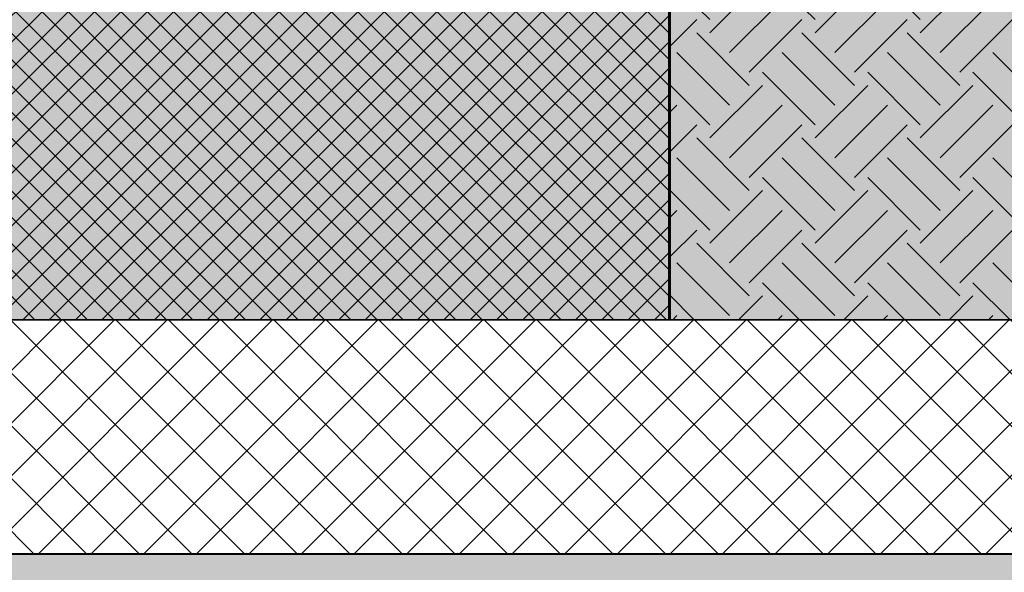
# Model space of a CAD drawing. Units: millimetres. Extents: x 190191 to 758478, y -189629 to 181124.
# Drawn here: x 235475 to 237155, y 62727 to 63670 of the extents above; entities that cross this region are included whole.
import ezdxf

# ---------------------------------------------------------------- set-up
doc = ezdxf.new("R2010")
doc.units = ezdxf.units.MM
doc.linetypes.add('TRATTEGGIATA', pattern=[19.05, 12.7, -6.35])
for name, color, linetype in [('Hatch', 252, 'Continuous'), ('Sectioned', 5, 'Continuous'), ('Thin', 191, 'Continuous'), ('View', 9, 'Continuous')]:
    doc.layers.add(name, color=color, linetype=linetype)
doc.layers.add('White', color=7, linetype='Continuous', lineweight=9, true_color=0xffffff)

# ---------------------------------------------------------------- blocks, each defined once
blk = doc.blocks.new('alberocorte')
at = {"layer": 'Hatch'}
h = blk.add_hatch(dxfattribs=at)
h.set_pattern_fill('EARTH', color=256, scale=20, angle=45, style=0)
h.paths.add_polyline_path([(236583.5, 208.4), (239583.5, 208.4), (239583.5, -1261.2), (236583.5, -1261.2)])
at = {"layer": 'White'}
h = blk.add_hatch(color=256, dxfattribs=at)
h.dxf.hatch_style = 1
h.paths.add_polyline_path([(236583.5, 338.8), (239583.5, 338.8), (239583.5, -1261.2), (236583.5, -1261.2)])
at = {"layer": 'Sectioned'}
blk.add_lwpolyline([(239583.5, 338.8), (239583.5, -1261.2), (236583.5, -1261.2), (236583.5, 338.8)], dxfattribs=at)
blk = doc.blocks.new('Scossalina')
at = {"layer": 'Hatch'}
h = blk.add_hatch(dxfattribs=at)
h.set_pattern_fill('EARTH', color=256, scale=20, angle=45, style=0)
h.set_pattern_definition([(45, (322172.25, -64418.99), (0, 179.60512), [127, -127]), (45, (322138.58, -64385.32), (0, 179.60512), [127, -127]), (45, (322104.9, -64351.64), (0, 179.60512), [127, -127]), (135, (322104.9, -64329.19), (-179.60512, 0), [127, -127]), (135, (322138.58, -64295.51), (-179.60512, 0), [127, -127]), (135, (322172.25, -64261.84), (-179.60512, 0), [127, -127])])
h.paths.add_polyline_path([(578639.398, 157.314), (577939.398, 157.314), (578599.648, 1477.814), (582610.716, 2874.772), (584653.5, 3388.068), (584649.773, -2885.216), (518315.49, -2885.216), (518181.995, -328.378), (519492.997, -215.963), (522973.74, -81.522), (523672.401, -43.872), (524579.986, -22.042), (524579.986, -291.401), (524255.743, -291.401), (524255.743, -1261.216), (524155.743, -1261.216), (524155.743, -1661.216), (576355.705, -1661.216), (576355.705, -1261.216), (576255.705, -1261.216), (576255.705, -561.216), (578164.621, -561.216), (578164.621, -142.686), (578639.398, -142.686)])
h = blk.add_hatch(dxfattribs=at)
h.set_pattern_fill('NET', color=256, scale=10, angle=45, style=0)
h.set_pattern_definition([(45, (322172.253, -64418.993), (-22.4506403, 22.4506403), []), (135, (322172.253, -64418.993), (-22.4506403, -22.4506403), [])])
h.paths.add_polyline_path([(540144.322, -561.216), (540144.322, -1261.216), (558755.743, -1261.216), (558755.743, -561.216), (558455.743, -561.216), (540444.322, -561.216)])
h = blk.add_hatch(dxfattribs=at)
h.set_pattern_fill('NET', color=256, scale=20, angle=45, style=0)
h.set_pattern_definition([(45, (548285.06, -36028.214), (-44.90128, 44.90128), []), (135, (548285.06, -36028.214), (-44.90128, -44.90128), [])])
h.paths.add_polyline_path([(524155.743, -1261.216), (524155.743, -1659.214), (576355.705, -1660.215), (576355.706, -1262.217)])
at = {"layer": 'White', "transparency": 33554687}
h = blk.add_hatch(color=256, dxfattribs=at)
h.dxf.hatch_style = 1
h.paths.add_polyline_path([(536844.322, -561.216), (535035.743, -561.216), (535035.743, -561.215), (534635.742, -561.216), (534635.743, -561.215), (524255.743, -561.216), (524255.743, -1261.216), (537144.322, -1261.216), (537144.322, -561.216), (537144.322, -561.216), (536844.322, -561.216)])
h.paths.add_polyline_path([(540144.322, -561.216), (540144.322, -1261.216), (558755.743, -1261.216), (558755.743, -561.216), (558455.743, -561.216), (540444.322, -561.216)])
edge = h.paths.add_edge_path()
edge.add_line((575475.781, -561.216), (575475.781, -561.358))
edge.add_line((575475.781, -561.358), (575775.742, -561.074))
edge.add_line((575775.742, -561.074), (575775.742, -561.216))
edge.add_line((575775.742, -561.216), (576257.292, -561.216))
edge.add_line((576257.292, -561.216), (576257.292, -1261.216))
edge.add_line((576257.292, -1261.216), (561755.743, -1261.216))
edge.add_line((561755.743, -1261.216), (561755.743, -561.216))
edge.add_line((561755.743, -561.216), (562055.743, -561.216))
edge.add_line((562055.743, -561.216), (575475.781, -561.121))
h = blk.add_hatch(color=256, dxfattribs=at)
h.dxf.hatch_style = 1
h.paths.add_polyline_path([(561755.743, -1261.216), (576255.705, -1261.216), (576255.705, -561.216), (561755.743, -561.216)])
h.paths.add_polyline_path([(540144.322, -561.216), (558755.743, -561.216), (558755.743, -1261.216), (540144.322, -1261.216)])
at = {"layer": 'Sectioned'}
blk.add_lwpolyline([(524155.743, -1661.216), (576355.705, -1661.216), (576355.705, -1261.216), (576255.705, -1261.216), (576255.705, -561.216), (578164.621, -561.216), (578164.621, -142.686), (578639.398, -142.686), (578639.398, 157.314), (577939.398, 157.314), (577939.398, 157.314), (577939.398, 157.314), (578599.648, 1477.814), (582610.716, 2874.772)], dxfattribs=at)
for points in [[(540144.322, -561.216), (558755.743, -561.216), (558755.743, -1261.216), (540144.322, -1261.216)], [(524155.743, -1261.216), (524155.743, -1659.214), (576355.705, -1660.215), (576355.705, -1262.217)]]:
    blk.add_lwpolyline(points, close=True, dxfattribs=at)
at = {"layer": 'Thin', "linetype": 'TRATTEGGIATA', "ltscale": 5, "const_width": 5, "flags": 128}
blk.add_lwpolyline([(558755.781, 258.784), (558755.743, -1261.216)], dxfattribs=at)
at = {"layer": 'View'}
blk.add_line((558755.743, -1261.216), (561755.743, -1261.216), dxfattribs=at)
at = {"layer": 'White'}
blk.add_blockref('alberocorte', (322172.253, 0.001), dxfattribs=at)

msp = doc.modelspace()

# ---------------------------------------------------------------- block references
at = {"layer": 'Thin'}
msp.add_blockref('Scossalina', (-322172.3, 64419), dxfattribs=at)

doc.saveas('drawing.dxf')
